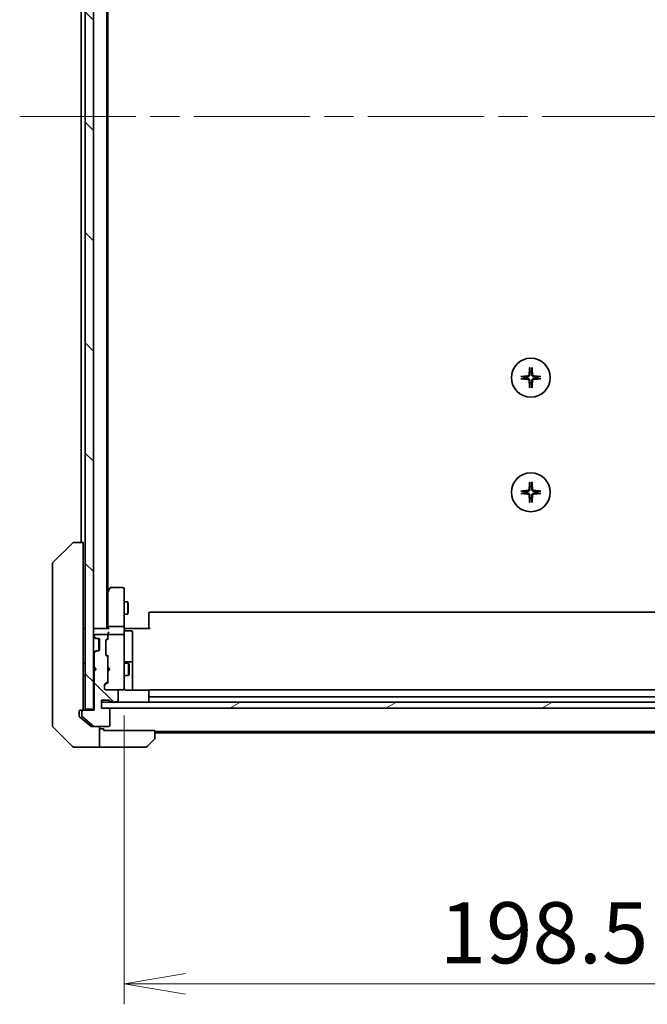
# Model space of a CAD drawing. Units: millimetres. Extents: x 72 to 8409, y 40 to 1726.
# Drawn here: x 3410 to 3563, y 1245 to 1485 of the extents above; entities that cross this region are included whole.
import ezdxf

# ---------------------------------------------------------------- set-up
doc = ezdxf.new("R2010")
doc.units = ezdxf.units.MM
doc.header["$LTSCALE"] = 5
doc.linetypes.add('CHAIN', pattern=[0.3543, 0.2362, -0.0295, 0.0591, -0.0295])
doc.layers.get('Defpoints').update_dxf_attribs({"lineweight": 25})
for name, color, linetype, lineweight in [('Centerline (ISO)', 131, 'Continuous', 18), ('Dimension (ISO)', 7, 'Continuous', 18), ('Hatch (ISO)', 1, 'Continuous', 18), ('Visible (ISO)', 7, 'Continuous', 35)]:
    doc.layers.add(name, color=color, linetype=linetype, lineweight=lineweight)
doc.styles.add('Note Text (TK)', font='MS PGothic.ttf')
doc.dimstyles.new('Default - Method 1b (TK)', dxfattribs={"dimscale": 5, "dimtxt": 2.5, "dimasz": 2.5, "dimexe": 1, "dimexo": 1.5, "dimgap": 1, "dimtad": 1, "dimtoh": 1, "dimdsep": 46, "dimtxsty": 'Note Text (TK)', "dimblk": 'OPEN', "dimcen": 0.09, "dimdle": 5, "dimclrd": 100, "dimclre": 100, "dimclrt": 7, "dimadec": 1, "dimazin": 1, "dimtfac": 1, "dimtmove": 0, "dimatfit": 3, "dimldrblk": 'OPEN', "dimfxl": 1, "dimtolj": 1, "dimlwd": -1, "dimlwe": -1, "dimarcsym": 0})
pattern_1 = [(135.0002, (1963.583, 12.879), (-13.47033, -13.47043), [])]

# ---------------------------------------------------------------- blocks, each defined once
blk = doc.blocks.new('_Open')
at = {"color": 0, "linetype": 'ByBlock', "lineweight": -2}
for p, q in [((-1, 0.167), (0, 0)), ((-1, -0.167), (0, 0)), ((0, 0), (-1, 0))]:
    blk.add_line(p, q, dxfattribs=at)
blk = doc.blocks.new('*D32')
at = {"layer": 'Defpoints', "color": 0}
for p in [(3435.15, 1322.99), (3633.65, 1322.99), (3633.65, 1249.98)]:
    blk.add_point(p, dxfattribs=at)
at = {"layer": 'Dimension (ISO)', "color": 100}
for p, q in [((3435.15, 1315.49), (3435.15, 1244.98)), ((3633.65, 1315.49), (3633.65, 1244.98)), ((3450.15, 1249.98), (3618.65, 1249.98))]:
    blk.add_line(p, q, dxfattribs=at)
at = {"layer": 'Dimension (ISO)', "color": 100, "xscale": 15, "yscale": 15, "zscale": 15, "rotation": 180}
blk.add_blockref('_Open', (3435.15, 1249.98), dxfattribs=at)
at = {"layer": 'Dimension (ISO)', "color": 100, "xscale": 15, "yscale": 15, "zscale": 15}
blk.add_blockref('_Open', (3633.65, 1249.98), dxfattribs=at)
at = {"layer": 'Dimension (ISO)', "color": 7, "insert": (3512.16, 1262.45), "char_height": 12.5, "attachment_point": 4, "style": 'Note Text (TK)'}
blk.add_mtext('\\A1;\\fMS PGothic|b0|i0;{\\H14.9400;198.5', dxfattribs=at)

msp = doc.modelspace()

# ---------------------------------------------------------------- hatches: boundary and pattern name
at = {"layer": 'Hatch (ISO)'}
h = msp.add_hatch(dxfattribs=at)
h.set_pattern_fill('ANSI31', color=256, scale=152.4, angle=90.00021, style=0)
h.set_pattern_definition(pattern_1)
h.paths.add_polyline_path([(3425.6537, 1317.1033), (3427.6537, 1317.1033), (3427.6537, 1606.5033), (3425.6537, 1606.5033)])
h = msp.add_hatch(dxfattribs=at)
h.set_pattern_fill('ANSI31', color=256, scale=152.4, angle=90.00021, style=0)
h.set_pattern_definition(pattern_1)
edge = h.paths.add_edge_path()
edge.add_ellipse((3425.1537, 1316.5033), major_axis=(-0.3, 0), ratio=1, start_angle=270, end_angle=360)
edge.add_line((3424.8537, 1316.5033), (3424.8537, 1315.4438))
edge.add_ellipse((3425.1537, 1315.4438), major_axis=(0, -0.3), ratio=1, start_angle=270, end_angle=320.194429)
edge.add_line((3424.9617, 1315.2133), (3427.7703, 1312.8728))
edge.add_ellipse((3427.9623, 1313.1033), major_axis=(0.2305, -0.1921), ratio=1, start_angle=270, end_angle=309.805571)
edge.add_line((3427.9623, 1312.8033), (3431.3537, 1312.8033))
edge.add_ellipse((3431.3537, 1313.1033), major_axis=(0.3, 0), ratio=1, start_angle=270, end_angle=360)
edge.add_line((3431.6537, 1313.1033), (3431.6537, 1317.0033))
edge.add_ellipse((3431.3537, 1317.0033), major_axis=(0, 0.3), ratio=1, start_angle=270, end_angle=360)
edge.add_line((3431.3537, 1317.3033), (3429.6537, 1317.3033))
edge.add_line((3429.6537, 1317.3033), (3429.6537, 1319.3033))
edge.add_line((3429.6537, 1319.3033), (3431.3537, 1319.3033))
edge.add_ellipse((3431.3537, 1319.0033), major_axis=(0.3, 0), ratio=1, start_angle=19.471221, end_angle=90, ccw=False)
edge.add_ellipse((3431.9194, 1319.2033), major_axis=(0.1, -0.2828), ratio=1, start_angle=270, end_angle=340.528779)
edge.add_line((3431.9194, 1318.9033), (3432.3709, 1318.9033))
edge.add_ellipse((3432.6537, 1319.0033), major_axis=(0.1, -0.2828), ratio=1, start_angle=270, end_angle=411.057559)
edge.add_line((3432.9366, 1318.9033), (3433.3537, 1318.9033))
edge.add_ellipse((3433.3537, 1319.2033), major_axis=(0.3, 0), ratio=1, start_angle=270, end_angle=360)
edge.add_line((3433.6537, 1319.2033), (3433.6537, 1321.5033))
edge.add_ellipse((3433.3537, 1321.5033), major_axis=(0, 0.3), ratio=1, start_angle=270, end_angle=360)
edge.add_line((3433.3537, 1321.8033), (3430.6537, 1321.8033))
edge.add_ellipse((3430.6537, 1322.1033), major_axis=(-0.3, 0), ratio=1, start_angle=0, end_angle=90, ccw=False)
edge.add_line((3430.3537, 1322.1033), (3430.3537, 1322.929))
edge.add_ellipse((3430.6537, 1322.929), major_axis=(0, 0.3), ratio=1, start_angle=45, end_angle=90, ccw=False)
edge.add_line((3430.4416, 1323.1412), (3431.0659, 1323.7654))
edge.add_ellipse((3430.8537, 1323.9776), major_axis=(0.2121, 0.2121), ratio=1, start_angle=270, end_angle=315)
edge.add_line((3431.1537, 1323.9776), (3431.1537, 1329.629))
edge.add_ellipse((3430.8537, 1329.629), major_axis=(0, 0.3), ratio=1, start_angle=270, end_angle=315)
edge.add_line((3431.0659, 1329.8412), (3430.7416, 1330.1654))
edge.add_ellipse((3430.9537, 1330.3776), major_axis=(-0.2121, 0.2121), ratio=1, start_angle=45, end_angle=90, ccw=False)
edge.add_line((3430.6537, 1330.3776), (3430.6537, 1333.879))
edge.add_ellipse((3430.9537, 1333.879), major_axis=(0, 0.3), ratio=1, start_angle=45, end_angle=90, ccw=False)
edge.add_line((3430.7416, 1334.0912), (3431.0659, 1334.4154))
edge.add_ellipse((3430.8537, 1334.6276), major_axis=(0.2121, 0.2121), ratio=1, start_angle=270, end_angle=315)
edge.add_line((3431.1537, 1334.6276), (3431.1537, 1335.0033))
edge.add_ellipse((3430.8537, 1335.0033), major_axis=(0, 0.3), ratio=1, start_angle=270, end_angle=360)
edge.add_line((3430.8537, 1335.3033), (3428.1537, 1335.3033))
edge.add_ellipse((3428.1537, 1335.0033), major_axis=(-0.3, 0), ratio=1, start_angle=270, end_angle=360)
edge.add_line((3427.8537, 1335.0033), (3427.8537, 1334.9276))
edge.add_ellipse((3428.1537, 1334.9276), major_axis=(0, -0.3), ratio=1, start_angle=270, end_angle=315)
edge.add_line((3427.9416, 1334.7154), (3428.2659, 1334.3912))
edge.add_ellipse((3428.478, 1334.6033), major_axis=(0.2121, -0.2121), ratio=1, start_angle=270, end_angle=315)
edge.add_line((3428.478, 1334.3033), (3428.8537, 1334.3033))
edge.add_ellipse((3428.8537, 1334.0033), major_axis=(0.3, 0), ratio=1, start_angle=0, end_angle=90, ccw=False)
edge.add_line((3429.1537, 1334.0033), (3429.1537, 1331.6033))
edge.add_ellipse((3428.8537, 1331.6033), major_axis=(0, -0.3), ratio=1, start_angle=0, end_angle=90, ccw=False)
edge.add_line((3428.8537, 1331.3033), (3428.478, 1331.3033))
edge.add_ellipse((3428.478, 1331.0033), major_axis=(-0.3, 0), ratio=1, start_angle=270, end_angle=315)
edge.add_line((3428.2659, 1331.2154), (3427.9416, 1330.8912))
edge.add_ellipse((3428.1537, 1330.679), major_axis=(-0.2121, -0.2121), ratio=1, start_angle=270, end_angle=315)
edge.add_line((3427.8537, 1330.679), (3427.8537, 1327.3033))
edge.add_line((3427.8537, 1327.3033), (3428.3537, 1326.8033))
edge.add_line((3428.3537, 1326.8033), (3427.8537, 1326.3033))
edge.add_line((3427.8537, 1326.3033), (3427.8537, 1316.8033))
edge.add_line((3427.8537, 1316.8033), (3425.1537, 1316.8033))
h = msp.add_hatch(dxfattribs=at)
h.set_pattern_fill('ANSI31', color=256, scale=152.4, angle=-14.999978, style=0)
h.set_pattern_definition([(30, (1963.583, 12.879), (-9.525, 16.49778), [])])
h.paths.add_polyline_path([(3639.1537, 1317.3033), (3639.1537, 1318.8033), (3429.6537, 1318.8033), (3429.6537, 1317.3033)])

# ---------------------------------------------------------------- linework, layer by layer
at = {"layer": 'Centerline (ISO)', "linetype": 'CHAIN', "ltscale": 23.990969}
msp.add_line((3409.6537, 1461.8033), (3659.1537, 1461.8033), dxfattribs=at)
at = {"layer": 'Visible (ISO)'}
for p, q in [((3425.6537, 1606.5033), (3425.6537, 1317.1033)), ((3427.6537, 1317.1033), (3427.6537, 1606.5033)), ((3430.9537, 1336.8033), (3430.9537, 1586.8033)), ((3431.1537, 1345.87), (3431.1537, 1577.7366)), ((3424.6537, 1565.8033), (3424.6537, 1357.8033)), ((3417.8002, 1352.9497), (3422.5073, 1357.6569)), ((3422.8609, 1357.8033), (3422.8608, 1357.8033)), ((3425.1537, 1357.8033), (3422.8609, 1357.8033)), ((3425.1537, 1357.8033), (3425.1537, 1356.3218)), ((3425.1537, 1319.5813), (3425.1537, 1356.3218)), ((3417.6537, 1352.5962), (3417.6537, 1351.6206)), ((3417.6537, 1351.6206), (3417.6537, 1318.6085)), ((3431.2137, 1345.95), (3430.9537, 1345.6033)), ((3431.1537, 1345.77), (3431.1537, 1337.179)), ((3431.7637, 1346.6833), (3431.2137, 1345.95)), ((3431.4537, 1345.7399), (3431.2981, 1345.8955)), ((3434.8537, 1346.8033), (3432.0037, 1346.8033)), ((3435.1537, 1345.7399), (3435.1537, 1346.5033)), ((3435.1537, 1337.179), (3435.1537, 1345.7399)), ((3435.1537, 1343.3033), (3436.0037, 1343.3033)), ((3436.0037, 1340.3033), (3436.0037, 1343.3033)), ((3436.1571, 1342.9966), (3436.0037, 1343.3033)), ((3436.1571, 1342.9966), (3436.1571, 1340.61)), ((3435.1537, 1340.3033), (3436.0037, 1340.3033)), ((3436.1571, 1340.61), (3436.0037, 1340.3033)), ((3441.1537, 1340.4447), (3441.1537, 1340.5033)), ((3441.1537, 1340.4447), (3441.1537, 1339.7376)), ((3441.1537, 1339.5962), (3441.1537, 1339.7376)), ((3627.3537, 1340.8033), (3441.4537, 1340.8033)), ((3434.8537, 1337.3033), (3431.4537, 1337.3033)), ((3441.1537, 1339.5962), (3441.1537, 1337.2175)), ((3425.6537, 1336.8033), (3425.1537, 1336.8033)), ((3427.9537, 1336.8033), (3427.6537, 1336.8033)), ((3427.8537, 1335.0033), (3427.8537, 1334.9276)), ((3431.2416, 1336.8033), (3427.9537, 1336.8033)), ((3430.8537, 1335.3033), (3428.1537, 1335.3033)), ((3431.1537, 1337.179), (3431.1537, 1336.8033)), ((3431.1537, 1335.379), (3431.1537, 1335.0033)), ((3431.1537, 1334.6276), (3431.1537, 1335.0033)), ((3434.8537, 1335.3033), (3431.4537, 1335.3033)), ((3435.1537, 1337.179), (3435.1537, 1335.0033)), ((3435.1537, 1334.1851), (3435.1537, 1335.0033)), ((3435.1615, 1336.8033), (3435.3788, 1336.8033)), ((3435.6537, 1336.8033), (3435.3788, 1336.8033)), ((3435.4537, 1336.202), (3436.8537, 1336.202)), ((3435.6537, 1336.8033), (3441.4537, 1336.8033)), ((3437.1537, 1331.9723), (3437.1537, 1335.902)), ((3441.1537, 1336.8033), (3441.1537, 1337.2175)), ((3427.7416, 1334.7154), (3428.0659, 1334.3912)), ((3427.9416, 1334.7154), (3428.2659, 1334.3912)), ((3428.0659, 1334.3912), (3428.0863, 1334.3707)), ((3428.278, 1334.3033), (3428.478, 1334.3033)), ((3428.478, 1334.3033), (3428.8537, 1334.3033)), ((3428.9537, 1334.2861), (3428.9537, 1331.3205)), ((3429.1537, 1334.0033), (3429.1537, 1331.6033)), ((3430.6537, 1330.3776), (3430.6537, 1333.879)), ((3430.7416, 1334.0912), (3431.0659, 1334.4154)), ((3430.7416, 1333.8912), (3431.1537, 1334.3033)), ((3431.1537, 1334.6276), (3431.1537, 1334.1272)), ((3435.1537, 1322.9887), (3435.1537, 1334.1851)), ((3428.0659, 1331.2154), (3427.7416, 1330.8912)), ((3427.8537, 1330.679), (3427.8537, 1327.3033)), ((3428.2659, 1331.2154), (3427.9416, 1330.8912)), ((3428.0863, 1331.2359), (3428.0659, 1331.2154)), ((3428.478, 1331.3033), (3428.278, 1331.3033)), ((3428.8537, 1331.3033), (3428.478, 1331.3033)), ((3430.7416, 1330.3654), (3431.1537, 1329.9533)), ((3431.0659, 1329.8412), (3430.7416, 1330.1654)), ((3431.1537, 1330.1294), (3431.1537, 1329.629)), ((3437.1537, 1328.2978), (3437.1537, 1331.9723)), ((3425.1537, 1328.3033), (3425.6537, 1328.3033)), ((3431.1537, 1323.9776), (3431.1537, 1329.629)), ((3435.1537, 1328.3033), (3436.2037, 1328.3033)), ((3436.8537, 1328.5978), (3435.4537, 1328.5978)), ((3436.2037, 1325.3033), (3436.2037, 1328.3033)), ((3436.3571, 1327.9966), (3436.2037, 1328.3033)), ((3436.3571, 1327.9966), (3436.3571, 1325.61)), ((3437.1537, 1328.1263), (3437.1537, 1328.2978)), ((3437.1537, 1321.7135), (3437.1537, 1328.1263)), ((3425.1537, 1325.3033), (3425.6537, 1325.3033)), ((3427.6537, 1327.3033), (3427.7416, 1327.2154)), ((3427.7416, 1326.3912), (3427.6537, 1326.3033)), ((3427.7416, 1327.2154), (3428.1537, 1326.8033)), ((3427.7416, 1326.3912), (3428.1537, 1326.8033)), ((3427.8537, 1327.3033), (3428.3537, 1326.8033)), ((3428.3537, 1326.8033), (3427.8537, 1326.3033)), ((3427.8537, 1326.3033), (3427.8537, 1316.8033)), ((3428.1537, 1326.8033), (3428.3537, 1326.8033)), ((3431.1537, 1327.3033), (3431.2137, 1327.2433)), ((3431.2137, 1326.3633), (3431.1537, 1326.3033)), ((3431.6537, 1326.8033), (3431.2137, 1327.2433)), ((3431.6537, 1326.8033), (3431.2137, 1326.3633)), ((3435.1537, 1325.3033), (3436.2037, 1325.3033)), ((3436.3571, 1325.61), (3436.2037, 1325.3033)), ((3430.3537, 1322.1033), (3430.3537, 1322.929)), ((3430.4416, 1323.1412), (3431.0659, 1323.7654)), ((3431.1537, 1323.6533), (3430.4416, 1322.9412)), ((3431.1537, 1323.9776), (3431.1537, 1323.4772)), ((3435.1537, 1322.1033), (3435.1537, 1322.9887)), ((3433.3537, 1321.8033), (3430.6537, 1321.8033)), ((3433.3537, 1321.8033), (3434.8537, 1321.8033)), ((3433.6537, 1319.2033), (3433.6537, 1321.5033)), ((3434.8537, 1321.8033), (3434.8771, 1321.8033)), ((3441.2397, 1321.7135), (3435.6537, 1321.7135)), ((3441.1537, 1321.4447), (3441.1537, 1321.5033)), ((3441.1537, 1321.4447), (3441.1537, 1320.7376)), ((3441.1537, 1320.5962), (3441.1537, 1320.7376)), ((3441.1537, 1320.5962), (3441.1537, 1320.4033)), ((3441.1537, 1320.4033), (3441.1537, 1319.1033)), ((3627.3537, 1321.8033), (3441.4537, 1321.8033)), ((3417.6537, 1318.6085), (3417.6537, 1317.1404)), ((3425.1537, 1319.5813), (3425.1537, 1317.6497)), ((3429.6537, 1317.3033), (3429.6537, 1319.3033)), ((3429.6537, 1319.3033), (3431.3537, 1319.3033)), ((3639.1537, 1318.8033), (3429.6537, 1318.8033)), ((3429.6537, 1318.8033), (3429.6537, 1317.3033)), ((3431.9194, 1318.9033), (3432.3709, 1318.9033)), ((3432.9366, 1318.9033), (3433.3537, 1318.9033)), ((3441.4537, 1320.1033), (3627.3537, 1320.1033)), ((3417.6537, 1317.1404), (3417.6537, 1315.8033)), ((3417.6537, 1313.0104), (3417.6537, 1315.8033)), ((3424.1537, 1315.8033), (3424.1537, 1316.5033)), ((3424.1537, 1315.8033), (3424.1537, 1315.4438)), ((3424.4537, 1316.8033), (3424.8537, 1316.8033)), ((3425.1537, 1316.8033), (3424.8537, 1316.8033)), ((3424.8537, 1316.5033), (3424.8537, 1315.4438)), ((3425.1537, 1317.1033), (3425.1537, 1317.6497)), ((3427.8537, 1316.8033), (3425.1537, 1316.8033)), ((3425.6537, 1317.1033), (3427.6537, 1317.1033)), ((3427.6537, 1317.1033), (3427.6537, 1316.8033)), ((3431.3537, 1317.3033), (3429.6537, 1317.3033)), ((3429.6537, 1317.3033), (3639.1537, 1317.3033)), ((3431.6537, 1313.1033), (3431.6537, 1317.0033)), ((3424.2617, 1315.2133), (3425.1537, 1314.47)), ((3424.9617, 1315.2133), (3427.7703, 1312.8728)), ((3425.1537, 1314.47), (3427.0703, 1312.8728)), ((3417.8002, 1312.6569), (3422.5073, 1307.9497)), ((3427.9623, 1312.8033), (3427.2623, 1312.8033)), ((3427.9623, 1312.8033), (3431.3537, 1312.8033)), ((3429.1537, 1312.8033), (3429.1537, 1307.8033)), ((3430.1537, 1312.3033), (3429.1537, 1312.3033)), ((3430.1537, 1311.9033), (3430.1537, 1312.3033)), ((3430.1537, 1311.9033), (3442.6537, 1311.9033)), ((3442.6537, 1311.9033), (3442.6537, 1310.0104)), ((3442.6537, 1311.6033), (3626.1537, 1311.6033)), ((3442.6537, 1311.3033), (3626.1537, 1311.3033)), ((3442.5073, 1309.6569), (3440.8002, 1307.9497)), ((3425.1537, 1307.8033), (3422.8608, 1307.8033)), ((3429.1537, 1307.8033), (3425.1537, 1307.8033)), ((3429.1537, 1307.8033), (3430.1537, 1307.8033)), ((3430.1537, 1307.8033), (3440.4466, 1307.8033))]:
    msp.add_line(p, q, dxfattribs=at)
for centre in [(3534.4037, 1398.0533), (3534.4037, 1370.0533)]:
    msp.add_circle(centre, 4.75, dxfattribs=at)
for centre, radius, start, end in [((3534.4037, 1398.0533), 1.5024, 172.397719, 187.602281), ((3534.4037, 1398.0533), 1.5024, 82.397719, 97.602281), ((3534.4037, 1398.0533), 1.5024, 352.397719, 7.602281), ((3534.4037, 1398.0533), 1.5024, 262.397719, 277.602281), ((3534.4037, 1370.0533), 1.5024, 82.397719, 97.602281), ((3534.4037, 1370.0533), 1.5024, 172.397719, 187.602281), ((3534.4037, 1370.0533), 1.5024, 262.397719, 277.602281), ((3534.4037, 1370.0533), 1.5024, 352.397719, 7.602281), ((3422.8608, 1357.3033), 0.5, 90, 135), ((3418.1537, 1352.5962), 0.5, 135, 180), ((3431.4537, 1345.77), 0.3, 156.562004, 180), ((3431.4537, 1345.77), 0.3, 143.130102, 156.562021), ((3432.0037, 1346.5033), 0.3, 90, 143.130102), ((3434.8537, 1346.5033), 0.3, 0, 90), ((3441.4537, 1340.5033), 0.3, 90, 180), ((3427.9537, 1336.5033), 0.3, 90, 180), ((3427.9537, 1334.9276), 0.3, 180, 225), ((3428.1537, 1335.0033), 0.3, 90, 180), ((3428.1537, 1334.9276), 0.3, 180, 225), ((3430.8537, 1335.0033), 0.3, 0, 90), ((3431.4537, 1335.0033), 0.3, 156.562016, 180), ((3431.4537, 1335.0033), 0.3, 90, 121.244455), ((3434.8537, 1335.0033), 0.3, 0, 90), ((3435.4537, 1336.502), 0.3, 180, 270), ((3436.8537, 1335.902), 0.3, 0, 90), ((3428.278, 1334.6033), 0.3, 225, 270), ((3428.478, 1334.6033), 0.3, 225, 270), ((3428.8537, 1334.0033), 0.3, 0, 90), ((3430.9537, 1333.879), 0.3, 135, 180), ((3430.8537, 1334.6276), 0.3, 315, 0), ((3427.9537, 1330.679), 0.3, 135, 180), ((3428.1537, 1330.679), 0.3, 135, 180), ((3428.278, 1331.0033), 0.3, 90, 135), ((3428.478, 1331.0033), 0.3, 90, 135), ((3428.8537, 1331.6033), 0.3, 270, 0), ((3430.9537, 1330.3776), 0.3, 180, 225), ((3430.8537, 1329.629), 0.3, 0, 45), ((3435.4537, 1328.8978), 0.3, 180, 270), ((3436.8537, 1328.2978), 0.3, 0, 90), ((3427.9537, 1327.0033), 0.3, 106.874494, 135), ((3427.9537, 1326.6033), 0.3, 225, 253.125506), ((3430.6537, 1322.929), 0.3, 135, 180), ((3430.8537, 1323.9776), 0.3, 315, 0), ((3430.6537, 1322.1033), 0.3, 180, 270), ((3433.3537, 1321.5033), 0.3, 0, 90), ((3434.8537, 1322.1033), 0.3, 270, 0), ((3434.8791, 1322.1033), 0.3, 270, 14.477512), ((3435.6537, 1322.3033), 0.5, 180, 194.477512), ((3441.4537, 1321.5033), 0.3, 90, 180), ((3441.4537, 1320.4033), 0.3, 180, 270), ((3431.3537, 1319.0033), 0.3, 19.471221, 90), ((3431.9194, 1319.2033), 0.3, 199.471221, 270), ((3432.6537, 1319.0033), 0.3, 199.471221, 340.528779), ((3433.3537, 1319.2033), 0.3, 270, 0), ((3441.4537, 1319.1033), 0.3, 180, 270), ((3424.4537, 1316.5033), 0.3, 90, 180), ((3424.8537, 1317.1033), 0.3, 270, 0), ((3425.1537, 1316.5033), 0.3, 90, 180), ((3431.3537, 1317.0033), 0.3, 0, 90), ((3425.1537, 1315.4438), 0.3, 180, 230.194429), ((3418.1537, 1313.0104), 0.5, 180, 225), ((3427.9623, 1313.1033), 0.3, 230.194429, 270), ((3431.3537, 1313.1033), 0.3, 270, 0), ((3442.1537, 1310.0104), 0.5, 315, 0), ((3422.8608, 1308.3033), 0.5, 225, 270), ((3440.4466, 1308.3033), 0.5, 270, 315)]:
    msp.add_arc(centre, radius, start, end, dxfattribs=at)
for centre, major_axis, ratio, start_param, end_param in [((3534.6174, 1398.0386), (-0.5478, -7.9783), 0.08715574, 4.40338319, 4.61849415), ((3534.1901, 1398.0386), (-0.5478, 7.9783), 0.08715574, 4.80628381, 5.02139477), ((3534.4184, 1397.8397), (-7.9783, -0.5478), 0.08715574, 4.80628381, 5.02139477), ((3534.4184, 1398.2669), (7.9783, -0.5478), 0.08715574, 4.40338319, 4.61849415), ((3534.3891, 1397.8397), (-7.9783, 0.5478), 0.08715574, 4.40338319, 4.61849415), ((3534.3891, 1398.2669), (7.9783, 0.5478), 0.08715574, 4.80628381, 5.02139477), ((3534.6174, 1398.068), (0.5478, -7.9783), 0.08715574, 4.80628381, 5.02139477), ((3534.1901, 1398.068), (0.5478, 7.9783), 0.08715574, 4.40338319, 4.61849415), ((3534.6174, 1370.0386), (-0.5478, -7.9783), 0.08715574, 4.40338319, 4.61849415), ((3534.1901, 1370.0386), (-0.5478, 7.9783), 0.08715574, 4.80628381, 5.02139477), ((3534.4184, 1369.8397), (-7.9783, -0.5478), 0.08715574, 4.80628381, 5.02139477), ((3534.4184, 1370.2669), (7.9783, -0.5478), 0.08715574, 4.40338319, 4.61849415), ((3534.6174, 1370.068), (0.5478, -7.9783), 0.08715574, 4.80628381, 5.02139477), ((3534.1901, 1370.068), (0.5478, 7.9783), 0.08715574, 4.40338319, 4.61849415), ((3534.3891, 1369.8397), (-7.9783, 0.5478), 0.08715574, 4.40338319, 4.61849415), ((3534.3891, 1370.2669), (7.9783, 0.5478), 0.08715574, 4.80628381, 5.02139477), ((3431.4312, 1345.7399), (-0.4823, -0.2411), 0.37002441, 4.52944541, 4.80417225), ((3431.4537, 1337.179), (-0.3, 0), 0.41421356, 4.71238898, 6.28318531), ((3434.8537, 1337.179), (-0.3, 0), 0.41421356, 3.14159265, 4.71238898), ((3431.4537, 1335.379), (0, 0.4243), 0.70710678, 0.78539816, 1.57079633), ((3431.4537, 1334.9711), (-0.2044, 0.6487), 0.33843751, 1.23011504, 1.46454615), ((3431.4537, 1336.5033), (0.2772, -0.2772), 0.41421356, 1.96349541, 2.74889357), ((3431.4537, 1335.679), (0.2772, 0.2772), 0.41421356, 1.17809725, 1.96349541), ((3431.4312, 1335.0033), (-0.483, 0.2515), 0.33843751, 4.88684285, 5.16156968), ((3430.9537, 1333.679), (0, 0.3), 0.99985076, 0.78532354, 1.57079633), ((3431.4537, 1334.0241), (0.2958, -0.1246), 0.40041045, 3.30861727, 3.95211838), ((3430.9537, 1330.5776), (0, -0.3), 0.99985076, 4.71238898, 5.49786177), ((3431.4537, 1330.2325), (0.2958, 0.1246), 0.40041045, 2.33106693, 2.97456804), ((3430.6537, 1322.729), (0, 0.3), 0.99985076, 0.78532354, 1.57079633), ((3431.4537, 1323.3741), (0.2958, -0.1246), 0.40041045, 3.30861727, 3.95211838)]:
    msp.add_ellipse(centre, major_axis=major_axis, ratio=ratio, start_param=start_param, end_param=end_param, dxfattribs=at)
for points, knots in [([(3534.1166, 1400.3587), (3534.116, 1400.3647), (3534.1156, 1400.3731), (3534.1152, 1400.3928), (3534.1153, 1400.4083), (3534.1163, 1400.4371), (3534.1172, 1400.4556), (3534.1192, 1400.4837), (3534.1203, 1400.4978), (3534.1215, 1400.5104)], [0.0427467325, 0.0427467325, 0.0427467325, 0.0427467325, 0.0464863414, 0.0464863414, 0.051127609, 0.051127609, 0.0558399348, 0.0558399348, 0.0595766544, 0.0595766544, 0.0595766544, 0.0595766544]), ([(3534.6859, 1400.5104), (3534.6871, 1400.4978), (3534.6883, 1400.4837), (3534.6902, 1400.4556), (3534.6912, 1400.4371), (3534.6921, 1400.4083), (3534.6923, 1400.3928), (3534.6919, 1400.3731), (3534.6914, 1400.3647), (3534.6908, 1400.3587)], [0.0149974968, 0.0149974968, 0.0149974968, 0.0149974968, 0.0187342164, 0.0187342164, 0.0234465422, 0.0234465422, 0.0280878098, 0.0280878098, 0.0318274187, 0.0318274187, 0.0318274187, 0.0318274187]), ([(3531.9466, 1398.3355), (3531.9592, 1398.3367), (3531.9733, 1398.3379), (3532.0014, 1398.3398), (3532.0199, 1398.3407), (3532.0487, 1398.3417), (3532.0642, 1398.3418), (3532.0839, 1398.3415), (3532.0923, 1398.341), (3532.0983, 1398.3404)], [0.0149974968, 0.0149974968, 0.0149974968, 0.0149974968, 0.0187342164, 0.0187342164, 0.0234465422, 0.0234465422, 0.0280878098, 0.0280878098, 0.0318274187, 0.0318274187, 0.0318274187, 0.0318274187]), ([(3532.0983, 1397.7662), (3532.0923, 1397.7656), (3532.0839, 1397.7651), (3532.0642, 1397.7648), (3532.0487, 1397.7649), (3532.0199, 1397.7659), (3532.0014, 1397.7668), (3531.9733, 1397.7687), (3531.9592, 1397.7699), (3531.9466, 1397.7711)], [0.0427467325, 0.0427467325, 0.0427467325, 0.0427467325, 0.0464863414, 0.0464863414, 0.051127609, 0.051127609, 0.0558399348, 0.0558399348, 0.0595766544, 0.0595766544, 0.0595766544, 0.0595766544]), ([(3533.9764, 1398.8342), (3533.9728, 1398.7868), (3533.9596, 1398.7369), (3533.9142, 1398.6463), (3533.8821, 1398.6057), (3533.8101, 1398.5428), (3533.7655, 1398.5164), (3533.6867, 1398.4895), (3533.6545, 1398.483), (3533.6228, 1398.4806)], [0, 0, 0, 0, 0.0143168063, 0.0143168063, 0.0286336126, 0.0286336126, 0.0429821772, 0.0429821772, 0.0521919283, 0.0521919283, 0.0521919283, 0.0521919283]), ([(3533.6228, 1397.626), (3533.6702, 1397.6224), (3533.7202, 1397.6091), (3533.8107, 1397.5638), (3533.8513, 1397.5316), (3533.9142, 1397.4597), (3533.9406, 1397.415), (3533.9675, 1397.3362), (3533.974, 1397.3041), (3533.9764, 1397.2724)], [0, 0, 0, 0, 0.0143168063, 0.0143168063, 0.0286336126, 0.0286336126, 0.0429821772, 0.0429821772, 0.0521919283, 0.0521919283, 0.0521919283, 0.0521919283]), ([(3534.1883, 1398.8196), (3534.187, 1398.7681), (3534.1787, 1398.7164), (3534.1528, 1398.629), (3534.1348, 1398.5856), (3534.0869, 1398.5035), (3534.0568, 1398.4648), (3533.9923, 1398.4002), (3533.9535, 1398.3701), (3533.8714, 1398.3222), (3533.828, 1398.3042), (3533.7406, 1398.2784), (3533.6889, 1398.27), (3533.6374, 1398.2688)], [0.2649648775, 0.2649648775, 0.2649648775, 0.2649648775, 0.2809492929, 0.2809492929, 0.2946485382, 0.2946485382, 0.3083477835, 0.3083477835, 0.3220470289, 0.3220470289, 0.3357462742, 0.3357462742, 0.3517306895, 0.3517306895, 0.3517306895, 0.3517306895]), ([(3533.6374, 1397.8378), (3533.6889, 1397.8366), (3533.7406, 1397.8282), (3533.828, 1397.8024), (3533.8714, 1397.7844), (3533.9535, 1397.7365), (3533.9923, 1397.7064), (3534.0568, 1397.6418), (3534.0869, 1397.6031), (3534.1348, 1397.521), (3534.1528, 1397.4776), (3534.1787, 1397.3902), (3534.187, 1397.3385), (3534.1883, 1397.287)], [0.2649648775, 0.2649648775, 0.2649648775, 0.2649648775, 0.2809492929, 0.2809492929, 0.2946485382, 0.2946485382, 0.3083477835, 0.3083477835, 0.3220470289, 0.3220470289, 0.3357462742, 0.3357462742, 0.3517306895, 0.3517306895, 0.3517306895, 0.3517306895]), ([(3535.1701, 1398.2688), (3535.1186, 1398.27), (3535.0669, 1398.2784), (3534.9794, 1398.3042), (3534.936, 1398.3222), (3534.8539, 1398.3701), (3534.8152, 1398.4002), (3534.7506, 1398.4648), (3534.7205, 1398.5035), (3534.6726, 1398.5856), (3534.6547, 1398.629), (3534.6288, 1398.7164), (3534.6204, 1398.7681), (3534.6192, 1398.8196)], [0.2649648775, 0.2649648775, 0.2649648775, 0.2649648775, 0.2809492929, 0.2809492929, 0.2946485382, 0.2946485382, 0.3083477835, 0.3083477835, 0.3220470289, 0.3220470289, 0.3357462742, 0.3357462742, 0.3517306895, 0.3517306895, 0.3517306895, 0.3517306895]), ([(3534.6192, 1397.287), (3534.6204, 1397.3385), (3534.6288, 1397.3902), (3534.6547, 1397.4776), (3534.6726, 1397.521), (3534.7205, 1397.6031), (3534.7506, 1397.6418), (3534.8152, 1397.7064), (3534.8539, 1397.7365), (3534.936, 1397.7844), (3534.9794, 1397.8024), (3535.0669, 1397.8282), (3535.1186, 1397.8366), (3535.1701, 1397.8378)], [0.2649648775, 0.2649648775, 0.2649648775, 0.2649648775, 0.2809492929, 0.2809492929, 0.2946485382, 0.2946485382, 0.3083477835, 0.3083477835, 0.3220470289, 0.3220470289, 0.3357462742, 0.3357462742, 0.3517306895, 0.3517306895, 0.3517306895, 0.3517306895]), ([(3535.1846, 1398.4806), (3535.1372, 1398.4842), (3535.0873, 1398.4975), (3534.9967, 1398.5428), (3534.9561, 1398.575), (3534.8933, 1398.6469), (3534.8669, 1398.6916), (3534.84, 1398.7704), (3534.8335, 1398.8025), (3534.831, 1398.8342)], [0, 0, 0, 0, 0.0143168063, 0.0143168063, 0.0286336126, 0.0286336126, 0.0429821772, 0.0429821772, 0.0521919283, 0.0521919283, 0.0521919283, 0.0521919283]), ([(3534.831, 1397.2724), (3534.8347, 1397.3198), (3534.8479, 1397.3697), (3534.8933, 1397.4603), (3534.9254, 1397.5009), (3534.9974, 1397.5638), (3535.042, 1397.5902), (3535.1208, 1397.6171), (3535.153, 1397.6236), (3535.1846, 1397.626)], [0, 0, 0, 0, 0.0143168063, 0.0143168063, 0.0286336126, 0.0286336126, 0.0429821772, 0.0429821772, 0.0521919283, 0.0521919283, 0.0521919283, 0.0521919283]), ([(3536.7092, 1398.3404), (3536.7151, 1398.341), (3536.7235, 1398.3415), (3536.7433, 1398.3418), (3536.7587, 1398.3417), (3536.7875, 1398.3407), (3536.806, 1398.3398), (3536.8341, 1398.3379), (3536.8483, 1398.3367), (3536.8608, 1398.3355)], [0.0427467325, 0.0427467325, 0.0427467325, 0.0427467325, 0.0464863414, 0.0464863414, 0.051127609, 0.051127609, 0.0558399348, 0.0558399348, 0.0595766544, 0.0595766544, 0.0595766544, 0.0595766544]), ([(3536.8608, 1397.7711), (3536.8483, 1397.7699), (3536.8341, 1397.7687), (3536.806, 1397.7668), (3536.7875, 1397.7659), (3536.7587, 1397.7649), (3536.7433, 1397.7648), (3536.7235, 1397.7651), (3536.7151, 1397.7656), (3536.7092, 1397.7662)], [0.0149974968, 0.0149974968, 0.0149974968, 0.0149974968, 0.0187342164, 0.0187342164, 0.0234465422, 0.0234465422, 0.0280878098, 0.0280878098, 0.0318274187, 0.0318274187, 0.0318274187, 0.0318274187]), ([(3534.1215, 1395.5962), (3534.1203, 1395.6088), (3534.1192, 1395.6229), (3534.1172, 1395.651), (3534.1163, 1395.6695), (3534.1153, 1395.6983), (3534.1152, 1395.7137), (3534.1156, 1395.7335), (3534.116, 1395.7419), (3534.1166, 1395.7479)], [0.0149974968, 0.0149974968, 0.0149974968, 0.0149974968, 0.0187342164, 0.0187342164, 0.0234465422, 0.0234465422, 0.0280878098, 0.0280878098, 0.0318274187, 0.0318274187, 0.0318274187, 0.0318274187]), ([(3534.6908, 1395.7479), (3534.6914, 1395.7419), (3534.6919, 1395.7335), (3534.6923, 1395.7137), (3534.6921, 1395.6983), (3534.6912, 1395.6695), (3534.6902, 1395.651), (3534.6883, 1395.6229), (3534.6871, 1395.6088), (3534.6859, 1395.5962)], [0.0427467325, 0.0427467325, 0.0427467325, 0.0427467325, 0.0464863414, 0.0464863414, 0.051127609, 0.051127609, 0.0558399348, 0.0558399348, 0.0595766544, 0.0595766544, 0.0595766544, 0.0595766544]), ([(3534.1166, 1372.3587), (3534.116, 1372.3647), (3534.1156, 1372.3731), (3534.1152, 1372.3928), (3534.1153, 1372.4083), (3534.1163, 1372.4371), (3534.1172, 1372.4556), (3534.1192, 1372.4837), (3534.1203, 1372.4978), (3534.1215, 1372.5104)], [0.0427467325, 0.0427467325, 0.0427467325, 0.0427467325, 0.0464863414, 0.0464863414, 0.051127609, 0.051127609, 0.0558399348, 0.0558399348, 0.0595766544, 0.0595766544, 0.0595766544, 0.0595766544]), ([(3534.6859, 1372.5104), (3534.6871, 1372.4978), (3534.6883, 1372.4837), (3534.6902, 1372.4556), (3534.6912, 1372.4371), (3534.6921, 1372.4083), (3534.6923, 1372.3928), (3534.6919, 1372.3731), (3534.6914, 1372.3647), (3534.6908, 1372.3587)], [0.0149974968, 0.0149974968, 0.0149974968, 0.0149974968, 0.0187342164, 0.0187342164, 0.0234465422, 0.0234465422, 0.0280878098, 0.0280878098, 0.0318274187, 0.0318274187, 0.0318274187, 0.0318274187]), ([(3531.9466, 1370.3355), (3531.9592, 1370.3367), (3531.9733, 1370.3379), (3532.0014, 1370.3398), (3532.0199, 1370.3407), (3532.0487, 1370.3417), (3532.0642, 1370.3418), (3532.0839, 1370.3415), (3532.0923, 1370.341), (3532.0983, 1370.3404)], [0.0149974968, 0.0149974968, 0.0149974968, 0.0149974968, 0.0187342164, 0.0187342164, 0.0234465422, 0.0234465422, 0.0280878098, 0.0280878098, 0.0318274187, 0.0318274187, 0.0318274187, 0.0318274187]), ([(3532.0983, 1369.7662), (3532.0923, 1369.7656), (3532.0839, 1369.7651), (3532.0642, 1369.7648), (3532.0487, 1369.7649), (3532.0199, 1369.7659), (3532.0014, 1369.7668), (3531.9733, 1369.7687), (3531.9592, 1369.7699), (3531.9466, 1369.7711)], [0.0427467325, 0.0427467325, 0.0427467325, 0.0427467325, 0.0464863414, 0.0464863414, 0.051127609, 0.051127609, 0.0558399348, 0.0558399348, 0.0595766544, 0.0595766544, 0.0595766544, 0.0595766544]), ([(3533.9764, 1370.8342), (3533.9728, 1370.7868), (3533.9596, 1370.7369), (3533.9142, 1370.6463), (3533.8821, 1370.6057), (3533.8101, 1370.5428), (3533.7655, 1370.5164), (3533.6867, 1370.4895), (3533.6545, 1370.483), (3533.6228, 1370.4806)], [0, 0, 0, 0, 0.0143168063, 0.0143168063, 0.0286336126, 0.0286336126, 0.0429821772, 0.0429821772, 0.0521919283, 0.0521919283, 0.0521919283, 0.0521919283]), ([(3533.6228, 1369.626), (3533.6702, 1369.6224), (3533.7202, 1369.6091), (3533.8107, 1369.5638), (3533.8513, 1369.5316), (3533.9142, 1369.4597), (3533.9406, 1369.415), (3533.9675, 1369.3362), (3533.974, 1369.3041), (3533.9764, 1369.2724)], [0, 0, 0, 0, 0.0143168063, 0.0143168063, 0.0286336126, 0.0286336126, 0.0429821772, 0.0429821772, 0.0521919283, 0.0521919283, 0.0521919283, 0.0521919283]), ([(3534.1883, 1370.8196), (3534.187, 1370.7681), (3534.1787, 1370.7164), (3534.1528, 1370.629), (3534.1348, 1370.5856), (3534.0869, 1370.5035), (3534.0568, 1370.4648), (3533.9923, 1370.4002), (3533.9535, 1370.3701), (3533.8714, 1370.3222), (3533.828, 1370.3042), (3533.7406, 1370.2784), (3533.6889, 1370.27), (3533.6374, 1370.2688)], [0.2649648775, 0.2649648775, 0.2649648775, 0.2649648775, 0.2809492929, 0.2809492929, 0.2946485382, 0.2946485382, 0.3083477835, 0.3083477835, 0.3220470289, 0.3220470289, 0.3357462742, 0.3357462742, 0.3517306895, 0.3517306895, 0.3517306895, 0.3517306895]), ([(3533.6374, 1369.8378), (3533.6889, 1369.8366), (3533.7406, 1369.8282), (3533.828, 1369.8024), (3533.8714, 1369.7844), (3533.9535, 1369.7365), (3533.9923, 1369.7064), (3534.0568, 1369.6418), (3534.0869, 1369.6031), (3534.1348, 1369.521), (3534.1528, 1369.4776), (3534.1787, 1369.3902), (3534.187, 1369.3385), (3534.1883, 1369.287)], [0.2649648775, 0.2649648775, 0.2649648775, 0.2649648775, 0.2809492929, 0.2809492929, 0.2946485382, 0.2946485382, 0.3083477835, 0.3083477835, 0.3220470289, 0.3220470289, 0.3357462742, 0.3357462742, 0.3517306895, 0.3517306895, 0.3517306895, 0.3517306895]), ([(3535.1701, 1370.2688), (3535.1186, 1370.27), (3535.0669, 1370.2784), (3534.9794, 1370.3042), (3534.936, 1370.3222), (3534.8539, 1370.3701), (3534.8152, 1370.4002), (3534.7506, 1370.4648), (3534.7205, 1370.5035), (3534.6726, 1370.5856), (3534.6547, 1370.629), (3534.6288, 1370.7164), (3534.6204, 1370.7681), (3534.6192, 1370.8196)], [0.2649648775, 0.2649648775, 0.2649648775, 0.2649648775, 0.2809492929, 0.2809492929, 0.2946485382, 0.2946485382, 0.3083477835, 0.3083477835, 0.3220470289, 0.3220470289, 0.3357462742, 0.3357462742, 0.3517306895, 0.3517306895, 0.3517306895, 0.3517306895]), ([(3534.6192, 1369.287), (3534.6204, 1369.3385), (3534.6288, 1369.3902), (3534.6547, 1369.4776), (3534.6726, 1369.521), (3534.7205, 1369.6031), (3534.7506, 1369.6418), (3534.8152, 1369.7064), (3534.8539, 1369.7365), (3534.936, 1369.7844), (3534.9794, 1369.8024), (3535.0669, 1369.8282), (3535.1186, 1369.8366), (3535.1701, 1369.8378)], [0.2649648775, 0.2649648775, 0.2649648775, 0.2649648775, 0.2809492929, 0.2809492929, 0.2946485382, 0.2946485382, 0.3083477835, 0.3083477835, 0.3220470289, 0.3220470289, 0.3357462742, 0.3357462742, 0.3517306895, 0.3517306895, 0.3517306895, 0.3517306895]), ([(3535.1846, 1370.4806), (3535.1372, 1370.4842), (3535.0873, 1370.4975), (3534.9967, 1370.5428), (3534.9561, 1370.575), (3534.8933, 1370.6469), (3534.8669, 1370.6916), (3534.84, 1370.7704), (3534.8335, 1370.8025), (3534.831, 1370.8342)], [0, 0, 0, 0, 0.0143168063, 0.0143168063, 0.0286336126, 0.0286336126, 0.0429821772, 0.0429821772, 0.0521919283, 0.0521919283, 0.0521919283, 0.0521919283]), ([(3534.831, 1369.2724), (3534.8347, 1369.3198), (3534.8479, 1369.3697), (3534.8933, 1369.4603), (3534.9254, 1369.5009), (3534.9974, 1369.5638), (3535.042, 1369.5902), (3535.1208, 1369.6171), (3535.153, 1369.6236), (3535.1846, 1369.626)], [0, 0, 0, 0, 0.0143168063, 0.0143168063, 0.0286336126, 0.0286336126, 0.0429821772, 0.0429821772, 0.0521919283, 0.0521919283, 0.0521919283, 0.0521919283]), ([(3536.7092, 1370.3404), (3536.7151, 1370.341), (3536.7235, 1370.3415), (3536.7433, 1370.3418), (3536.7587, 1370.3417), (3536.7875, 1370.3407), (3536.806, 1370.3398), (3536.8341, 1370.3379), (3536.8483, 1370.3367), (3536.8608, 1370.3355)], [0.0427467325, 0.0427467325, 0.0427467325, 0.0427467325, 0.0464863414, 0.0464863414, 0.051127609, 0.051127609, 0.0558399348, 0.0558399348, 0.0595766544, 0.0595766544, 0.0595766544, 0.0595766544]), ([(3536.8608, 1369.7711), (3536.8483, 1369.7699), (3536.8341, 1369.7687), (3536.806, 1369.7668), (3536.7875, 1369.7659), (3536.7587, 1369.7649), (3536.7433, 1369.7648), (3536.7235, 1369.7651), (3536.7151, 1369.7656), (3536.7092, 1369.7662)], [0.0149974968, 0.0149974968, 0.0149974968, 0.0149974968, 0.0187342164, 0.0187342164, 0.0234465422, 0.0234465422, 0.0280878098, 0.0280878098, 0.0318274187, 0.0318274187, 0.0318274187, 0.0318274187]), ([(3534.1215, 1367.5962), (3534.1203, 1367.6088), (3534.1192, 1367.6229), (3534.1172, 1367.651), (3534.1163, 1367.6695), (3534.1153, 1367.6983), (3534.1152, 1367.7137), (3534.1156, 1367.7335), (3534.116, 1367.7419), (3534.1166, 1367.7479)], [0.0149974968, 0.0149974968, 0.0149974968, 0.0149974968, 0.0187342164, 0.0187342164, 0.0234465422, 0.0234465422, 0.0280878098, 0.0280878098, 0.0318274187, 0.0318274187, 0.0318274187, 0.0318274187]), ([(3534.6908, 1367.7479), (3534.6914, 1367.7419), (3534.6919, 1367.7335), (3534.6923, 1367.7137), (3534.6921, 1367.6983), (3534.6912, 1367.6695), (3534.6902, 1367.651), (3534.6883, 1367.6229), (3534.6871, 1367.6088), (3534.6859, 1367.5962)], [0.0427467325, 0.0427467325, 0.0427467325, 0.0427467325, 0.0464863414, 0.0464863414, 0.051127609, 0.051127609, 0.0558399348, 0.0558399348, 0.0595766544, 0.0595766544, 0.0595766544, 0.0595766544]), ([(3431.1785, 1345.8893), (3431.1812, 1345.8904), (3431.1841, 1345.8914), (3431.2008, 1345.8963), (3431.2223, 1345.8991), (3431.2593, 1345.8992), (3431.2789, 1345.898), (3431.2981, 1345.8955)], [0.250886766, 0.250886766, 0.250886766, 0.250886766, 0.2528779694, 0.2528779694, 0.2619584182, 0.2619584182, 0.268388032, 0.268388032, 0.268388032, 0.268388032]), ([(3435.1537, 1337.9658), (3435.1537, 1337.8965), (3435.1562, 1337.8246), (3435.1632, 1337.6763), (3435.1676, 1337.5997), (3435.1749, 1337.4427), (3435.1778, 1337.3623), (3435.1797, 1337.2004), (3435.1787, 1337.119), (3435.1737, 1336.9587), (3435.1697, 1336.8799), (3435.1657, 1336.8033)], [0, 0, 0, 0, 0.022954349, 0.022954349, 0.045908698, 0.045908698, 0.068863048, 0.068863048, 0.091817397, 0.091817397, 0.114771746, 0.114771746, 0.114771746, 0.114771746]), ([(3431.1785, 1335.1226), (3431.1809, 1335.1282), (3431.1835, 1335.1336), (3431.2007, 1335.1676), (3431.22, 1335.1938), (3431.2573, 1335.2311), (3431.278, 1335.2476), (3431.2981, 1335.2598)], [0.3810312192, 0.3810312192, 0.3810312192, 0.3810312192, 0.382741903, 0.382741903, 0.3917616542, 0.3917616542, 0.3985536381, 0.3985536381, 0.3985536381, 0.3985536381]), ([(3435.3788, 1321.8033), (3435.3513, 1321.8229), (3435.3258, 1321.8454), (3435.2594, 1321.915), (3435.2173, 1321.981), (3435.1878, 1322.0546), (3435.1829, 1322.0684), (3435.1785, 1322.0827)], [-0.1237212871, -0.1237212871, -0.1237212871, -0.1237212871, -0.1144259318, -0.1144259318, -0.0948543073, -0.0948543073, -0.0906267725, -0.0906267725, -0.0906267725, -0.0906267725]), ([(3435.3788, 1321.8033), (3435.4073, 1321.7829), (3435.4381, 1321.7657), (3435.5228, 1321.7287), (3435.5935, 1321.7135), (3435.6537, 1321.7135)], [0.1237212871, 0.1237212871, 0.1237212871, 0.1237212871, 0.1333697264, 0.1333697264, 0.1514440253, 0.1514440253, 0.1514440253, 0.1514440253]), ([(3424.1537, 1315.4438), (3424.1537, 1315.4061), (3424.1613, 1315.3659), (3424.1919, 1315.292), (3424.215, 1315.2582), (3424.248, 1315.2253), (3424.2547, 1315.2192), (3424.2617, 1315.2133)], [0.1356732242, 0.1356732242, 0.1356732242, 0.1356732242, 0.1469944231, 0.1469944231, 0.158315622, 0.158315622, 0.1609890322, 0.1609890322, 0.1609890322, 0.1609890322]), ([(3427.0703, 1312.8728), (3427.093, 1312.854), (3427.1197, 1312.8376), (3427.1849, 1312.8108), (3427.2248, 1312.8033), (3427.2623, 1312.8033)], [-0.0201836507, -0.0201836507, -0.0201836507, -0.0201836507, -0.0112759257, -0.0112759257, 0, 0, 0, 0])]:
    msp.add_open_spline(points, degree=3, knots=knots, dxfattribs=at)
for points, weights in [([(3534.1166, 1400.3587), (3534.1703, 1399.8627), (3534.205, 1399.5425)], [1.00221814107, 1.02516275585, 1]), ([(3534.6025, 1399.5425), (3534.6371, 1399.8627), (3534.6908, 1400.3587)], [1, 1.02516279275, 1.00221814411]), ([(3532.9145, 1398.2521), (3532.5943, 1398.2867), (3532.0983, 1398.3404)], [1, 1.02516278476, 1.00221814345]), ([(3532.0983, 1397.7662), (3532.5943, 1397.8199), (3532.9145, 1397.8545)], [1.00221814312, 1.02516278069, 1]), ([(3533.6374, 1398.2688), (3533.3881, 1398.2628), (3532.9145, 1398.2521)], [1.69507092246, 1.37302010371, 1]), ([(3532.9145, 1397.8545), (3533.3881, 1397.8438), (3533.6374, 1397.8378)], [1, 1.37302010371, 1.69507092246]), ([(3534.205, 1399.5425), (3534.1943, 1399.0689), (3534.1883, 1398.8196)], [1, 1.37302010371, 1.69507092246]), ([(3534.6192, 1398.8196), (3534.6132, 1399.0689), (3534.6025, 1399.5425)], [1.69507092246, 1.37302010371, 1]), ([(3535.8929, 1398.2521), (3535.4194, 1398.2628), (3535.1701, 1398.2688)], [1, 1.37302010371, 1.69507092246]), ([(3535.1701, 1397.8378), (3535.4194, 1397.8438), (3535.8929, 1397.8545)], [1.69507092246, 1.37302010371, 1]), ([(3536.7092, 1398.3404), (3536.2132, 1398.2867), (3535.8929, 1398.2521)], [1.00221814312, 1.02516278069, 1]), ([(3535.8929, 1397.8545), (3536.2132, 1397.8199), (3536.7092, 1397.7662)], [1, 1.02516278476, 1.00221814345]), ([(3534.205, 1396.5641), (3534.1703, 1396.2439), (3534.1166, 1395.7479)], [1, 1.02516275584, 1.00221814107]), ([(3534.1883, 1397.287), (3534.1943, 1397.0377), (3534.205, 1396.5641)], [1.69507092246, 1.37302010371, 1]), ([(3534.6025, 1396.5641), (3534.6132, 1397.0377), (3534.6192, 1397.287)], [1, 1.37302010371, 1.69507092246]), ([(3534.6908, 1395.7479), (3534.6371, 1396.2439), (3534.6025, 1396.5641)], [1.00221814107, 1.02516275584, 1]), ([(3534.1166, 1372.3587), (3534.1703, 1371.8627), (3534.205, 1371.5425)], [1.00221814107, 1.02516275585, 1]), ([(3534.205, 1371.5425), (3534.1943, 1371.0689), (3534.1883, 1370.8196)], [1, 1.37302010371, 1.69507092246]), ([(3534.6025, 1371.5425), (3534.6371, 1371.8627), (3534.6908, 1372.3587)], [1, 1.02516279275, 1.00221814411]), ([(3534.6192, 1370.8196), (3534.6132, 1371.0689), (3534.6025, 1371.5425)], [1.69507092246, 1.37302010371, 1]), ([(3532.9145, 1370.2521), (3532.5943, 1370.2867), (3532.0983, 1370.3404)], [1, 1.02516278476, 1.00221814345]), ([(3532.0983, 1369.7662), (3532.5943, 1369.8199), (3532.9145, 1369.8545)], [1.00221814312, 1.02516278069, 1]), ([(3533.6374, 1370.2688), (3533.3881, 1370.2628), (3532.9145, 1370.2521)], [1.69507092246, 1.37302010371, 1]), ([(3532.9145, 1369.8545), (3533.3881, 1369.8438), (3533.6374, 1369.8378)], [1, 1.37302010371, 1.69507092246]), ([(3534.205, 1368.5641), (3534.1703, 1368.2439), (3534.1166, 1367.7479)], [1, 1.02516275584, 1.00221814107]), ([(3534.1883, 1369.287), (3534.1943, 1369.0377), (3534.205, 1368.5641)], [1.69507092246, 1.37302010371, 1]), ([(3534.6025, 1368.5641), (3534.6132, 1369.0377), (3534.6192, 1369.287)], [1, 1.37302010371, 1.69507092246]), ([(3534.6908, 1367.7479), (3534.6371, 1368.2439), (3534.6025, 1368.5641)], [1.00221814107, 1.02516275584, 1]), ([(3535.8929, 1370.2521), (3535.4194, 1370.2628), (3535.1701, 1370.2688)], [1, 1.37302010371, 1.69507092246]), ([(3535.1701, 1369.8378), (3535.4194, 1369.8438), (3535.8929, 1369.8545)], [1.69507092246, 1.37302010371, 1]), ([(3536.7092, 1370.3404), (3536.2132, 1370.2867), (3535.8929, 1370.2521)], [1.00221814312, 1.02516278069, 1]), ([(3535.8929, 1369.8545), (3536.2132, 1369.8199), (3536.7092, 1369.7662)], [1, 1.02516278476, 1.00221814345])]:
    msp.add_rational_spline(points, weights, degree=2, dxfattribs=at)

# ---------------------------------------------------------------- dimensions: what is measured, and where the dimension line sits
at = {"layer": 'Dimension (ISO)', "color": 100}
dim = msp.add_linear_dim(base=(3633.6537, 1249.9803), p1=(3435.1537, 1322.9887), p2=(3633.6537, 1322.9887), text='\\fMS PGothic|b0|i0;{\\H14.9400;<>', dimstyle='Default - Method 1b (TK)', override={"dimasz": 3, "dimgap": 1, "dimdec": 1, "dimtdec": 1, "dimtofl": 0, "dimatfit": 1}, dxfattribs=at)
dim.commit()
dim.dimension.update_dxf_attribs({"geometry": '*D32', "text_midpoint": (3534.4037, 1262.4503)})

doc.saveas('drawing.dxf')
